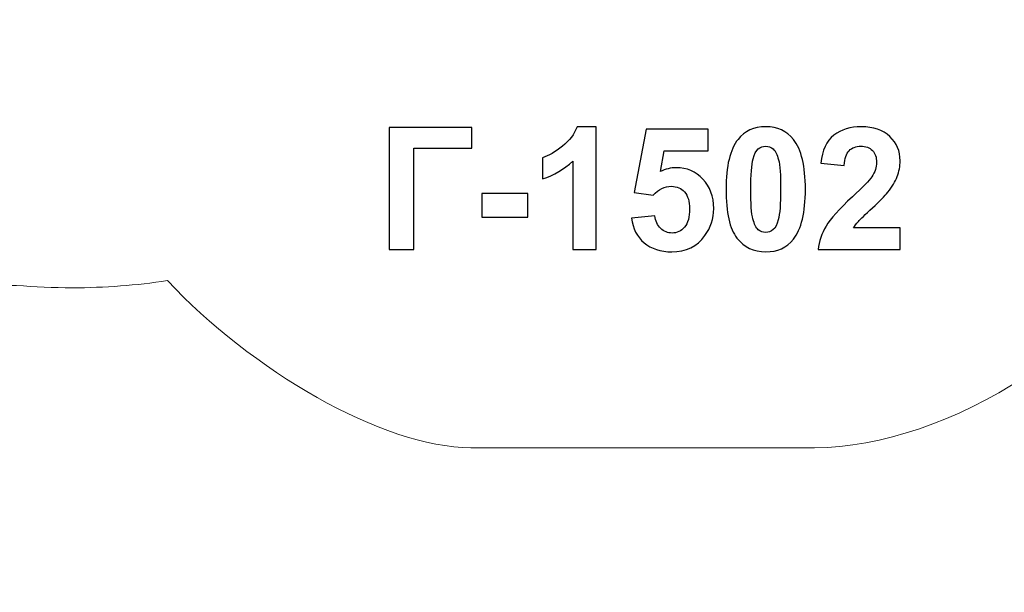
# Model space of a CAD drawing. Units: centimetres. Extents: x -6.1 to 4.7, y -3.7 to 7.8.
# Drawn here: x -1.8 to 1.4, y -1.2 to 0.7 of the extents above; entities that cross this region are included whole.
import ezdxf

# ---------------------------------------------------------------- set-up
doc = ezdxf.new("R2010")
doc.units = ezdxf.units.CM
doc.header["$MEASUREMENT"] = 0
doc.layers.add('Layer 1', color=7, linetype='Continuous')

msp = doc.modelspace()

# ---------------------------------------------------------------- linework, layer by layer
at = {"layer": 'Layer 1', "color": 242, "lineweight": 20}
msp.add_open_spline([(2.91008, 2.12206), (2.91008, 2.12206), (2.91008, 1.33496), (2.91008, 1.33496), (2.91008, 1.33496), (2.91008, 1.33496), (2.90942, 1.33496), (2.90942, 1.33496), (2.90942, 1.33496), (2.89505, 0.74074), (2.4949, 0.24221), (1.94987, 0.0801), (1.94987, 0.0801), (1.8264, -0.34439), (1.23736, -0.70452), (0.80008, -0.70452), (0.80008, -0.70452), (0.80008, -0.70452), (-0.33708, -0.70452), (-0.33708, -0.70452), (-0.33708, -0.70452), (-0.62843, -0.70452), (-1.06638, -0.44513), (-1.33979, -0.15166), (-1.33979, -0.15166), (-1.44247, -0.16724), (-1.54762, -0.17534), (-1.65465, -0.17534), (-1.65465, -0.17534), (-1.71687, -0.17534), (-1.77845, -0.17261), (-1.83929, -0.16725), (-1.83929, -0.16725), (-1.83929, -0.16725), (-2.39445, -0.16725), (-2.39445, -0.16725), (-2.39445, -0.16725), (-2.43169, -0.20013), (-2.47054, -0.23124), (-2.51087, -0.26042), (-2.51087, -0.26042), (-2.67906, -0.56855), (-2.95021, -0.81235), (-3.27805, -0.94577), (-3.27805, -0.94577), (-3.27805, -0.94577), (-3.29316, -1.22136), (-3.29316, -1.22136), (-3.29316, -1.22136), (-3.31727, -1.66129), (-3.33652, -1.67271), (-3.33652, -2.15572), (-3.33652, -2.15572), (-3.33652, -2.15572), (-3.33652, -2.72573), (-3.33652, -2.72573), (-3.33652, -2.72573), (-3.33652, -3.27651), (-3.78574, -3.72573), (-4.33652, -3.72573), (-4.33652, -3.72573), (-4.33652, -3.72573), (-5.05717, -3.72573), (-5.05717, -3.72573), (-5.05717, -3.72573), (-5.60795, -3.72573), (-6.05717, -3.27651), (-6.05717, -2.72573), (-6.05717, -2.72573), (-6.05717, -2.72573), (-6.05717, -2.15572), (-6.05717, -2.15572), (-6.05717, -2.15572), (-6.05717, -1.91773), (-6.06582, -1.24601), (-6.05562, -1.07598), (-6.05562, -1.07598), (-6.05562, -1.07598), (-6.00112, -0.16747), (-6.00112, -0.16747), (-6.00112, -0.16747), (-5.9993, -0.13712), (-5.99662, -0.11133), (-5.99218, -0.08126), (-5.99218, -0.08126), (-5.99218, -0.08126), (-5.99217, -0.08117), (-5.99217, -0.08117), (-5.99217, -0.08117), (-5.95996, 0.1367), (-5.92494, 0.31731), (-5.87603, 0.48318), (-5.87603, 0.48318), (-5.92916, 0.63849), (-5.95803, 0.80505), (-5.95803, 0.97837), (-5.95803, 0.97837), (-5.95803, 1.44479), (-5.74916, 1.86235), (-5.41993, 2.14284), (-5.41993, 2.14284), (-5.31914, 2.29394), (-5.19216, 2.42603), (-5.0455, 2.53274), (-5.0455, 2.53274), (-4.95019, 2.70918), (-4.82123, 2.86478), (-4.66718, 2.9909), (-4.66718, 2.9909), (-4.58644, 3.12625), (-4.48541, 3.24808), (-4.36825, 3.35219), (-4.36825, 3.35219), (-4.30202, 3.45322), (-3.83275, 3.96398), (-3.83275, 3.964), (-3.83275, 3.964), (-3.83275, 3.964), (-3.83275, 3.964), (-3.83275, 3.964), (-3.83275, 3.964), (-3.83275, 3.964), (-3.76767, 4.02689), (-3.76767, 4.02689), (-3.76767, 4.02689), (-3.57874, 4.61463), (-2.86777, 5.2036), (-2.18108, 5.37545), (-2.18108, 5.37545), (-2.08943, 5.60011), (-1.95388, 5.8022), (-1.7851, 5.97107), (-1.7851, 5.97107), (-1.7851, 5.97107), (-1.7851, 6.81801), (-1.7851, 6.81801), (-1.7851, 6.81801), (-1.7851, 7.36879), (-1.33588, 7.81801), (-0.7851, 7.81801), (-0.7851, 7.81801), (-0.7851, 7.81801), (-0.24068, 7.81801), (-0.24068, 7.81801), (-0.24068, 7.81801), (0.3101, 7.81801), (0.75932, 7.36879), (0.75932, 6.81801), (0.75932, 6.81801), (0.75932, 6.81801), (0.75932, 5.98393), (0.75932, 5.98393), (0.75932, 5.98393), (0.94916, 5.79779), (1.09818, 5.57017), (1.19157, 5.31568), (1.19157, 5.31568), (1.47661, 5.34821), (1.76721, 5.33332), (2.07579, 5.16575), (2.07579, 5.16575), (2.4922, 5.08097), (2.78241, 4.91589), (2.9401, 4.66648), (2.9401, 4.66648), (2.9401, 4.66648), (3.73177, 4.66648), (3.73177, 4.66648), (3.73177, 4.66648), (4.28255, 4.66648), (4.73177, 4.21726), (4.73177, 3.66648), (4.73177, 3.66648), (4.73177, 3.66648), (4.73177, 3.12206), (4.73177, 3.12206), (4.73177, 3.12206), (4.73177, 2.57128), (4.28255, 2.12206), (3.73177, 2.12206), (3.73177, 2.12206), (3.73177, 2.12206), (2.91008, 2.12206), (2.91008, 2.12206)], degree=3, knots=[0, 0, 0, 0, 0.0212766, 0.0212766, 0.0212766, 0.0212766, 0.0425532, 0.0425532, 0.0425532, 0.0425532, 0.0638298, 0.0638298, 0.0638298, 0.0638298, 0.0851064, 0.0851064, 0.0851064, 0.0851064, 0.106383, 0.106383, 0.106383, 0.106383, 0.1276596, 0.1276596, 0.1276596, 0.1276596, 0.1489362, 0.1489362, 0.1489362, 0.1489362, 0.1702128, 0.1702128, 0.1702128, 0.1702128, 0.1914894, 0.1914894, 0.1914894, 0.1914894, 0.212766, 0.212766, 0.212766, 0.212766, 0.2340426, 0.2340426, 0.2340426, 0.2340426, 0.2553191, 0.2553191, 0.2553191, 0.2553191, 0.2765957, 0.2765957, 0.2765957, 0.2765957, 0.2978723, 0.2978723, 0.2978723, 0.2978723, 0.3191489, 0.3191489, 0.3191489, 0.3191489, 0.3404255, 0.3404255, 0.3404255, 0.3404255, 0.3617021, 0.3617021, 0.3617021, 0.3617021, 0.3829787, 0.3829787, 0.3829787, 0.3829787, 0.4042553, 0.4042553, 0.4042553, 0.4042553, 0.4255319, 0.4255319, 0.4255319, 0.4255319, 0.4468085, 0.4468085, 0.4468085, 0.4468085, 0.4680851, 0.4680851, 0.4680851, 0.4680851, 0.4893617, 0.4893617, 0.4893617, 0.4893617, 0.5106383, 0.5106383, 0.5106383, 0.5106383, 0.5319149, 0.5319149, 0.5319149, 0.5319149, 0.5531915, 0.5531915, 0.5531915, 0.5531915, 0.5744681, 0.5744681, 0.5744681, 0.5744681, 0.5957447, 0.5957447, 0.5957447, 0.5957447, 0.6170213, 0.6170213, 0.6170213, 0.6170213, 0.6382979, 0.6382979, 0.6382979, 0.6382979, 0.6595745, 0.6595745, 0.6595745, 0.6595745, 0.6808511, 0.6808511, 0.6808511, 0.6808511, 0.7021277, 0.7021277, 0.7021277, 0.7021277, 0.7234043, 0.7234043, 0.7234043, 0.7234043, 0.7446809, 0.7446809, 0.7446809, 0.7446809, 0.7659574, 0.7659574, 0.7659574, 0.7659574, 0.787234, 0.787234, 0.787234, 0.787234, 0.8085106, 0.8085106, 0.8085106, 0.8085106, 0.8297872, 0.8297872, 0.8297872, 0.8297872, 0.8510638, 0.8510638, 0.8510638, 0.8510638, 0.8723404, 0.8723404, 0.8723404, 0.8723404, 0.893617, 0.893617, 0.893617, 0.893617, 0.9148936, 0.9148936, 0.9148936, 0.9148936, 0.9361702, 0.9361702, 0.9361702, 0.9361702, 0.9574468, 0.9574468, 0.9574468, 0.9574468, 1, 1, 1, 1], dxfattribs=at)
at = {"layer": 'Layer 1', "color": 254, "lineweight": 9}
msp.add_open_spline([(-5.05741, -1.13585), (-5.05741, -1.13585), (-5.00292, -0.22743), (-5.00292, -0.22743), (-5.00292, -0.22743), (-4.93909, 0.2043), (-4.89643, 0.36842), (-4.62788, 0.74372), (-4.62788, 0.74372), (-4.55618, 0.84392), (-4.45998, 0.94157), (-4.38318, 1.03002), (-4.38318, 1.03002), (-4.31788, 1.10522), (-4.27318, 1.17308), (-4.19915, 1.23805), (-4.19915, 1.23805), (-4.19915, 1.23805), (-3.60561, 1.91341), (-3.60561, 1.91341), (-3.60561, 1.91341), (-3.60561, 1.91341), (-3.10011, 2.50405), (-3.10011, 2.50405), (-3.10011, 2.50405), (-2.63519, 2.93645), (-2.32277, 2.93058), (-1.71148, 2.93058), (-1.71148, 2.93058), (-1.71148, 2.93058), (-1.71148, 2.16501), (-1.71148, 2.16501), (-1.71148, 2.16501), (-1.9001, 2.16806), (-2.03421, 2.16538), (-2.1535, 2.14861), (-2.1535, 2.14861), (-2.28969, 2.12947), (-2.40698, 2.0875), (-2.57095, 1.93257), (-2.57095, 1.93257), (-2.57095, 1.93257), (-3.11584, 1.32029), (-3.11584, 1.32029), (-3.11584, 1.32029), (-3.26173, 1.15331), (-3.52519, 0.84715), (-3.75957, 0.57748), (-3.75957, 0.57748), (-3.88479, 0.43339), (-4.02821, 0.29402), (-4.08202, 0.2045), (-4.08202, 0.2045), (-4.14315, 0.10278), (-4.19826, -0.0478), (-4.24502, -0.31599), (-4.24502, -0.31599), (-4.24502, -0.31599), (-4.29166, -1.16661), (-4.29166, -1.16661), (-4.29166, -1.16661), (-4.29166, -1.16661), (-5.05741, -1.13585), (-5.05741, -1.13585)], degree=3, knots=[0, 0, 0, 0, 0.0588235, 0.0588235, 0.0588235, 0.0588235, 0.1176471, 0.1176471, 0.1176471, 0.1176471, 0.1764706, 0.1764706, 0.1764706, 0.1764706, 0.2352941, 0.2352941, 0.2352941, 0.2352941, 0.2941176, 0.2941176, 0.2941176, 0.2941176, 0.3529412, 0.3529412, 0.3529412, 0.3529412, 0.4117647, 0.4117647, 0.4117647, 0.4117647, 0.4705882, 0.4705882, 0.4705882, 0.4705882, 0.5294118, 0.5294118, 0.5294118, 0.5294118, 0.5882353, 0.5882353, 0.5882353, 0.5882353, 0.6470588, 0.6470588, 0.6470588, 0.6470588, 0.7058824, 0.7058824, 0.7058824, 0.7058824, 0.7647059, 0.7647059, 0.7647059, 0.7647059, 0.8235294, 0.8235294, 0.8235294, 0.8235294, 0.8823529, 0.8823529, 0.8823529, 0.8823529, 1, 1, 1, 1], dxfattribs=at)
at = {"layer": 'Layer 1', "lineweight": 9}
msp.add_open_spline([(-1.71148, 2.54779), (-1.71148, 2.54779), (-2.12549, 2.54953), (-2.12549, 2.54953), (-2.12549, 2.54953), (-2.55266, 2.48771), (-2.82933, 2.41275), (-3.12032, 2.07328), (-3.12032, 2.07328), (-3.12032, 2.07328), (-3.31612, 1.84839), (-3.31612, 1.84839), (-3.31612, 1.84839), (-3.31612, 1.84839), (-4.06752, 1.00701), (-4.06752, 1.00701), (-4.06752, 1.00701), (-4.48467, 0.50641), (-4.73355, 0.36083), (-4.82685, -0.27357), (-4.82685, -0.27357), (-4.82685, -0.27357), (-4.85066, -0.54609), (-4.85066, -0.54609), (-4.85066, -0.54609), (-4.85066, -0.54609), (-4.85331, -0.83184), (-4.85331, -0.83184)], degree=3, knots=[0, 0, 0, 0, 0.125, 0.125, 0.125, 0.125, 0.25, 0.25, 0.25, 0.25, 0.375, 0.375, 0.375, 0.375, 0.5, 0.5, 0.5, 0.5, 0.625, 0.625, 0.625, 0.625, 0.75, 0.75, 0.75, 0.75, 1, 1, 1, 1], dxfattribs=at)
at = {"layer": 'Layer 1', "color": 250}
for points, knots in [([(-0.60719, 0.35521), (-0.60719, 0.35521), (-0.33344, 0.35521), (-0.33344, 0.35521), (-0.33344, 0.35521), (-0.33344, 0.35521), (-0.33344, 0.28691), (-0.33344, 0.28691), (-0.33344, 0.28691), (-0.33344, 0.28691), (-0.52535, 0.28691), (-0.52535, 0.28691), (-0.52535, 0.28691), (-0.52535, 0.28691), (-0.52535, -0.04893), (-0.52535, -0.04893), (-0.52535, -0.04893), (-0.52535, -0.04893), (-0.60719, -0.04893), (-0.60719, -0.04893), (-0.60719, -0.04893), (-0.60719, -0.04893), (-0.60719, 0.35521), (-0.60719, 0.35521)], [0, 0, 0, 0, 0.1428571, 0.1428571, 0.1428571, 0.1428571, 0.2857143, 0.2857143, 0.2857143, 0.2857143, 0.4285714, 0.4285714, 0.4285714, 0.4285714, 0.5714286, 0.5714286, 0.5714286, 0.5714286, 0.7142857, 0.7142857, 0.7142857, 0.7142857, 1, 1, 1, 1]), ([(0.07737, -0.04893), (0.07737, -0.04893), (0.00005, -0.04893), (0.00005, -0.04893), (0.00005, -0.04893), (0.00005, -0.04893), (0.00005, 0.24364), (0.00005, 0.24364), (0.00005, 0.24364), (-0.02818, 0.21711), (-0.06148, 0.19745), (-0.09986, 0.18475), (-0.09986, 0.18475), (-0.09986, 0.18475), (-0.09986, 0.2553), (-0.09986, 0.2553), (-0.09986, 0.2553), (-0.07963, 0.26189), (-0.05771, 0.2744), (-0.0341, 0.29293), (-0.0341, 0.29293), (-0.0104, 0.31137), (0.00579, 0.33291), (0.01463, 0.35747), (0.01463, 0.35747), (0.01463, 0.35747), (0.07737, 0.35747), (0.07737, 0.35747), (0.07737, 0.35747), (0.07737, 0.35747), (0.07737, -0.04893), (0.07737, -0.04893)], [0, 0, 0, 0, 0.1111111, 0.1111111, 0.1111111, 0.1111111, 0.2222222, 0.2222222, 0.2222222, 0.2222222, 0.3333333, 0.3333333, 0.3333333, 0.3333333, 0.4444444, 0.4444444, 0.4444444, 0.4444444, 0.5555556, 0.5555556, 0.5555556, 0.5555556, 0.6666667, 0.6666667, 0.6666667, 0.6666667, 0.7777778, 0.7777778, 0.7777778, 0.7777778, 1, 1, 1, 1]), ([(0.19431, 0.05483), (0.19431, 0.05483), (0.27163, 0.06283), (0.27163, 0.06283), (0.27163, 0.06283), (0.27389, 0.04533), (0.28038, 0.03141), (0.2912, 0.02115), (0.2912, 0.02115), (0.30211, 0.0109), (0.31463, 0.00582), (0.32883, 0.00582), (0.32883, 0.00582), (0.34501, 0.00582), (0.35875, 0.01241), (0.36994, 0.02567), (0.36994, 0.02567), (0.38114, 0.03893), (0.38678, 0.05888), (0.38678, 0.0855), (0.38678, 0.0855), (0.38678, 0.11052), (0.38123, 0.12924), (0.37003, 0.14176), (0.37003, 0.14176), (0.35893, 0.15427), (0.34445, 0.16048), (0.32657, 0.16048), (0.32657, 0.16048), (0.30428, 0.16048), (0.28424, 0.15069), (0.26655, 0.13113), (0.26655, 0.13113), (0.26655, 0.13113), (0.2039, 0.14016), (0.2039, 0.14016), (0.2039, 0.14016), (0.2039, 0.14016), (0.24341, 0.35013), (0.24341, 0.35013), (0.24341, 0.35013), (0.24341, 0.35013), (0.4483, 0.35013), (0.4483, 0.35013), (0.4483, 0.35013), (0.4483, 0.35013), (0.4483, 0.27788), (0.4483, 0.27788), (0.4483, 0.27788), (0.4483, 0.27788), (0.30221, 0.27788), (0.30221, 0.27788), (0.30221, 0.27788), (0.30221, 0.27788), (0.28998, 0.20911), (0.28998, 0.20911), (0.28998, 0.20911), (0.30719, 0.21767), (0.32488, 0.222), (0.34294, 0.222), (0.34294, 0.222), (0.37737, 0.222), (0.40653, 0.20949), (0.43043, 0.18437), (0.43043, 0.18437), (0.45442, 0.15935), (0.46637, 0.1268), (0.46637, 0.08672), (0.46637, 0.08672), (0.46637, 0.05333), (0.45668, 0.0236), (0.43739, -0.00265), (0.43739, -0.00265), (0.41105, -0.03839), (0.37455, -0.05627), (0.32789, -0.05627), (0.32789, -0.05627), (0.29054, -0.05627), (0.26006, -0.0462), (0.23654, -0.02616), (0.23654, -0.02616), (0.21293, -0.00603), (0.19891, 0.02087), (0.19431, 0.05483)], [0, 0, 0, 0, 0.0454545, 0.0454545, 0.0454545, 0.0454545, 0.0909091, 0.0909091, 0.0909091, 0.0909091, 0.1363636, 0.1363636, 0.1363636, 0.1363636, 0.1818182, 0.1818182, 0.1818182, 0.1818182, 0.2272727, 0.2272727, 0.2272727, 0.2272727, 0.2727273, 0.2727273, 0.2727273, 0.2727273, 0.3181818, 0.3181818, 0.3181818, 0.3181818, 0.3636364, 0.3636364, 0.3636364, 0.3636364, 0.4090909, 0.4090909, 0.4090909, 0.4090909, 0.4545455, 0.4545455, 0.4545455, 0.4545455, 0.5, 0.5, 0.5, 0.5, 0.5454545, 0.5454545, 0.5454545, 0.5454545, 0.5909091, 0.5909091, 0.5909091, 0.5909091, 0.6363636, 0.6363636, 0.6363636, 0.6363636, 0.6818182, 0.6818182, 0.6818182, 0.6818182, 0.7272727, 0.7272727, 0.7272727, 0.7272727, 0.7727273, 0.7727273, 0.7727273, 0.7727273, 0.8181818, 0.8181818, 0.8181818, 0.8181818, 0.8636364, 0.8636364, 0.8636364, 0.8636364, 0.9090909, 0.9090909, 0.9090909, 0.9090909, 1, 1, 1, 1]), ([(0.63833, 0.35747), (0.67746, 0.35747), (0.70804, 0.34345), (0.73014, 0.31542), (0.73014, 0.31542), (0.75639, 0.2823), (0.76956, 0.22727), (0.76956, 0.15051), (0.76956, 0.15051), (0.76956, 0.07384), (0.7563, 0.01871), (0.72986, -0.01478), (0.72986, -0.01478), (0.70794, -0.04244), (0.67746, -0.05627), (0.63833, -0.05627), (0.63833, -0.05627), (0.59901, -0.05627), (0.5673, -0.04112), (0.54322, -0.01083), (0.54322, -0.01083), (0.51914, 0.01946), (0.5071, 0.07355), (0.5071, 0.15126), (0.5071, 0.15126), (0.5071, 0.22755), (0.52036, 0.28249), (0.5468, 0.31598), (0.5468, 0.31598), (0.56871, 0.34364), (0.59919, 0.35747), (0.63833, 0.35747)], [0, 0, 0, 0, 0.1111111, 0.1111111, 0.1111111, 0.1111111, 0.2222222, 0.2222222, 0.2222222, 0.2222222, 0.3333333, 0.3333333, 0.3333333, 0.3333333, 0.4444444, 0.4444444, 0.4444444, 0.4444444, 0.5555556, 0.5555556, 0.5555556, 0.5555556, 0.6666667, 0.6666667, 0.6666667, 0.6666667, 0.7777778, 0.7777778, 0.7777778, 0.7777778, 1, 1, 1, 1]), ([(1.08292, 0.02275), (1.08292, 0.02275), (1.08292, -0.04893), (1.08292, -0.04893), (1.08292, -0.04893), (1.08292, -0.04893), (0.81142, -0.04893), (0.81142, -0.04893), (0.81142, -0.04893), (0.81434, -0.02165), (0.82318, 0.00413), (0.83786, 0.02849), (0.83786, 0.02849), (0.85253, 0.05286), (0.8816, 0.08522), (0.92487, 0.12558), (0.92487, 0.12558), (0.95977, 0.15813), (0.98113, 0.18023), (0.98903, 0.1918), (0.98903, 0.1918), (0.99966, 0.2078), (1.00502, 0.2236), (1.00502, 0.23931), (1.00502, 0.23931), (1.00502, 0.25662), (1.00041, 0.26988), (0.9911, 0.2792), (0.9911, 0.2792), (0.98188, 0.28851), (0.96909, 0.29312), (0.95281, 0.29312), (0.95281, 0.29312), (0.93663, 0.29312), (0.92384, 0.28823), (0.91424, 0.27845), (0.91424, 0.27845), (0.90474, 0.26876), (0.89929, 0.25258), (0.89778, 0.2299), (0.89778, 0.2299), (0.89778, 0.2299), (0.82045, 0.23762), (0.82045, 0.23762), (0.82045, 0.23762), (0.82506, 0.28033), (0.83945, 0.31099), (0.86373, 0.32962), (0.86373, 0.32962), (0.888, 0.34815), (0.91829, 0.35747), (0.95469, 0.35747), (0.95469, 0.35747), (0.99458, 0.35747), (1.02591, 0.34665), (1.04877, 0.32511), (1.04877, 0.32511), (1.07153, 0.30356), (1.08292, 0.27675), (1.08292, 0.24467), (1.08292, 0.24467), (1.08292, 0.22642), (1.07962, 0.20911), (1.07313, 0.19256), (1.07313, 0.19256), (1.06664, 0.17609), (1.05629, 0.15888), (1.04209, 0.14082), (1.04209, 0.14082), (1.03278, 0.12877), (1.01575, 0.11156), (0.99129, 0.08908), (0.99129, 0.08908), (0.96674, 0.06659), (0.95121, 0.05173), (0.94472, 0.0443), (0.94472, 0.0443), (0.93814, 0.03696), (0.93287, 0.02972), (0.92882, 0.02275), (0.92882, 0.02275), (0.92882, 0.02275), (1.08292, 0.02275), (1.08292, 0.02275)], [0, 0, 0, 0, 0.0454545, 0.0454545, 0.0454545, 0.0454545, 0.0909091, 0.0909091, 0.0909091, 0.0909091, 0.1363636, 0.1363636, 0.1363636, 0.1363636, 0.1818182, 0.1818182, 0.1818182, 0.1818182, 0.2272727, 0.2272727, 0.2272727, 0.2272727, 0.2727273, 0.2727273, 0.2727273, 0.2727273, 0.3181818, 0.3181818, 0.3181818, 0.3181818, 0.3636364, 0.3636364, 0.3636364, 0.3636364, 0.4090909, 0.4090909, 0.4090909, 0.4090909, 0.4545455, 0.4545455, 0.4545455, 0.4545455, 0.5, 0.5, 0.5, 0.5, 0.5454545, 0.5454545, 0.5454545, 0.5454545, 0.5909091, 0.5909091, 0.5909091, 0.5909091, 0.6363636, 0.6363636, 0.6363636, 0.6363636, 0.6818182, 0.6818182, 0.6818182, 0.6818182, 0.7272727, 0.7272727, 0.7272727, 0.7272727, 0.7727273, 0.7727273, 0.7727273, 0.7727273, 0.8181818, 0.8181818, 0.8181818, 0.8181818, 0.8636364, 0.8636364, 0.8636364, 0.8636364, 0.9090909, 0.9090909, 0.9090909, 0.9090909, 1, 1, 1, 1]), ([(0.63833, 0.29312), (0.62911, 0.29312), (0.62083, 0.29011), (0.61368, 0.28409), (0.61368, 0.28409), (0.60644, 0.27816), (0.60079, 0.26744), (0.59684, 0.25192), (0.59684, 0.25192), (0.59157, 0.23188), (0.58894, 0.19801), (0.58894, 0.15051), (0.58894, 0.15051), (0.58894, 0.1029), (0.59129, 0.07026), (0.596, 0.05248), (0.596, 0.05248), (0.6007, 0.0347), (0.60663, 0.02285), (0.61378, 0.01692), (0.61378, 0.01692), (0.62093, 0.01099), (0.62911, 0.00808), (0.63833, 0.00808), (0.63833, 0.00808), (0.64755, 0.00808), (0.65583, 0.01109), (0.66307, 0.01711), (0.66307, 0.01711), (0.67022, 0.02304), (0.67586, 0.03376), (0.67982, 0.04928), (0.67982, 0.04928), (0.68508, 0.06913), (0.68772, 0.1029), (0.68772, 0.15051), (0.68772, 0.15051), (0.68772, 0.19801), (0.68537, 0.23066), (0.68066, 0.24844), (0.68066, 0.24844), (0.67596, 0.26622), (0.67003, 0.27816), (0.66288, 0.28409), (0.66288, 0.28409), (0.65573, 0.29011), (0.64755, 0.29312), (0.63833, 0.29312)], [0, 0, 0, 0, 0.0769231, 0.0769231, 0.0769231, 0.0769231, 0.1538462, 0.1538462, 0.1538462, 0.1538462, 0.2307692, 0.2307692, 0.2307692, 0.2307692, 0.3076923, 0.3076923, 0.3076923, 0.3076923, 0.3846154, 0.3846154, 0.3846154, 0.3846154, 0.4615385, 0.4615385, 0.4615385, 0.4615385, 0.5384615, 0.5384615, 0.5384615, 0.5384615, 0.6153846, 0.6153846, 0.6153846, 0.6153846, 0.6923077, 0.6923077, 0.6923077, 0.6923077, 0.7692308, 0.7692308, 0.7692308, 0.7692308, 0.8461538, 0.8461538, 0.8461538, 0.8461538, 1, 1, 1, 1]), ([(-0.3008, 0.05888), (-0.3008, 0.05888), (-0.3008, 0.13621), (-0.3008, 0.13621), (-0.3008, 0.13621), (-0.3008, 0.13621), (-0.1484, 0.13621), (-0.1484, 0.13621), (-0.1484, 0.13621), (-0.1484, 0.13621), (-0.1484, 0.05888), (-0.1484, 0.05888), (-0.1484, 0.05888), (-0.1484, 0.05888), (-0.3008, 0.05888), (-0.3008, 0.05888)], [0, 0, 0, 0, 0.2, 0.2, 0.2, 0.2, 0.4, 0.4, 0.4, 0.4, 0.6, 0.6, 0.6, 0.6, 1, 1, 1, 1])]:
    msp.add_open_spline(points, degree=3, knots=knots, dxfattribs=at)

doc.saveas('drawing.dxf')
